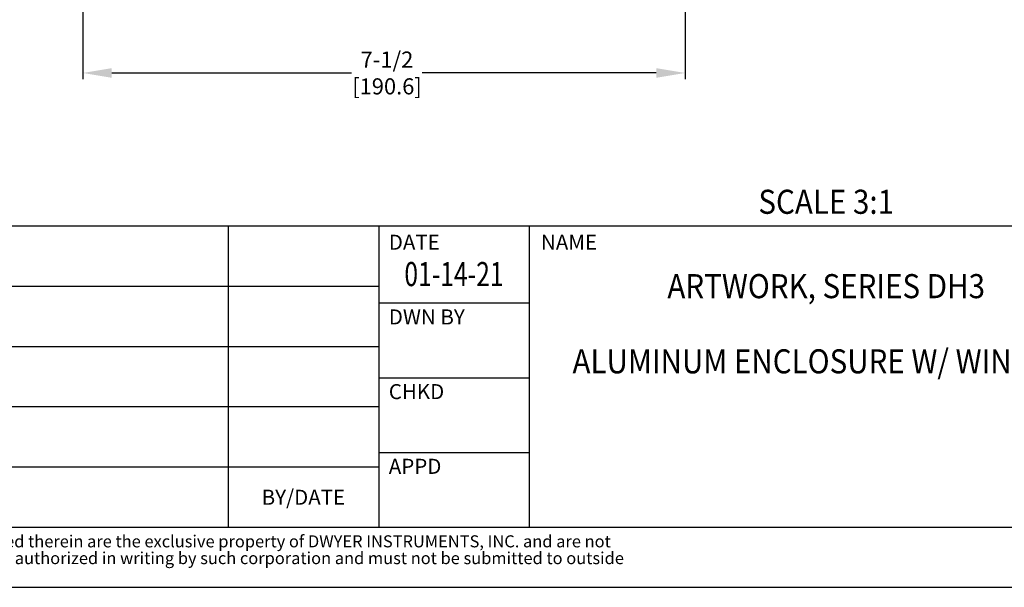
# Model space of a CAD drawing. Units: inches. Extents: x 1 to 48.7, y 3 to 34.1.
# Drawn here: x 25.8 to 38, y 3 to 10 of the extents above; entities that cross this region are included whole.
import ezdxf
from ezdxf.enums import TextEntityAlignment as Align

# ---------------------------------------------------------------- set-up
doc = ezdxf.new("R2010")
doc.units = ezdxf.units.IN
doc.header["$MEASUREMENT"] = 0
for name, color, linetype in [('DIMENS', 2, 'Continuous'), ('FORMAT', 8, 'Continuous'), ('FORMATTEXT', 7, 'Continuous'), ('TEXT', 7, 'Continuous')]:
    doc.layers.add(name, color=color, linetype=linetype)
doc.styles.add('ROMANS', font='romans.shx', dxfattribs={"width": 0.75})
doc.styles.add('STYLE1', font='romans.shx', dxfattribs={"width": 0.75, "height": 0.225})
doc.styles.add('STYLE2', font='romans.shx', dxfattribs={"height": 0.1})
doc.styles.add('STYLE3', font='romans.shx', dxfattribs={"height": 0.05})
doc.styles.add('STYLE4', font='romans.shx', dxfattribs={"height": 0.0625})
doc.dimstyles.new('DWYER_STANDARD', dxfattribs={"dimtxt": 0.1, "dimasz": 0.18, "dimexe": 0.078, "dimexo": 0.05, "dimgap": 0.05, "dimtad": 0, "dimtih": 1, "dimtoh": 1, "dimdec": 3, "dimrnd": 0.001, "dimzin": 4, "dimdsep": 46, "dimtxsty": 'ROMANS', "dimcen": 0.062, "dimclrd": 256, "dimclre": 256, "dimclrt": 256, "dimadec": 3, "dimazin": 1, "dimtfac": 1, "dimtdec": 3, "dimtofl": 0, "dimtmove": 0, "dimatfit": 1, "dimfxl": 0, "dimtolj": 1, "dimtzin": 0, "dimarcsym": 0})

# ---------------------------------------------------------------- blocks, each defined once
blk = doc.blocks.new('dwyerb')
at = {"layer": 'FORMAT'}
for p, q in [((5.52, 1.5), (15.76, 1.5)), ((9.12, 1.5), (9.12, 0.25)), ((9.745, 1.5), (9.745, 0.25)), ((10.37, 1.5), (10.37, 0.25)), ((5.52, 1.25), (9.745, 1.25)), ((9.745, 1.18), (10.37, 1.18)), ((5.52, 1), (9.745, 1)), ((9.745, 0.87), (10.37, 0.87)), ((5.52, 0.75), (9.745, 0.75)), ((9.745, 0.56), (10.37, 0.56)), ((5.52, 0.5), (9.745, 0.5)), ((5.52, 0.25), (12.835, 0.25)), ((0, 0), (15.76, 0))]:
    blk.add_line(p, q, dxfattribs=at)
for s, height, style, p in [('DATE', 0.0625, 'ROMANS', (9.7869, 1.4009)), ('NAME', 0.0625, 'ROMANS', (10.4186, 1.4009)), ('DWN BY', 0.0625, 'ROMANS', (9.7869, 1.0909)), ('CHKD', 0.0625, 'ROMANS', (9.7869, 0.7809)), ('APPD', 0.0625, 'ROMANS', (9.7869, 0.4709)), ('NOTICE: This drawing and the principles and elements of design embodied therein are the exclusive property of DWYER INSTRUMENTS, INC. and are not', 0.05, 'STYLE3', (5.906, 0.1658)), ('to be communicated, disclosed, reproduced or used except as previously authorized in writing by such corporation and must not be submitted to outside ', 0.05, 'STYLE3', (5.906, 0.0961))]:
    blk.add_text(s, height=height, dxfattribs=dict(at, style=style)).set_placement(p)
at = {"layer": 'FORMAT', "style": 'ROMANS'}
blk.add_text('BY/DATE', height=0.0625, dxfattribs=at).set_placement((9.4325, 0.3426), align=Align.CENTER)
at = {"layer": 'FORMAT', "style": 'STYLE4', "flags": 4}
for tag, p in [('DECTOL', (14.9061, 1.6996)), ('ANGTOL', (14.2666, 1.593))]:
    blk.add_attdef(tag, p, '', height=0.0625, dxfattribs=at)
at = {"layer": 'FORMATTEXT', "style": 'ROMANS', "width": 0.9, "flags": 4}
blk.add_attdef('TOP_FR_NO', text='', height=0.1, dxfattribs=at).set_placement((15.56, 10.2691), align=Align.RIGHT)
blk.add_attdef('SIDE_FR_NO', text='', height=0.1, rotation=90, dxfattribs=at).set_placement((15.889, 10.04), align=Align.RIGHT)
at = {"layer": 'FORMATTEXT'}
for tag, height, style, width, p in [('SCALE', 0.1, 'STYLE4', 0.9, (11.6025, 1.55)), ('BYD', 0.07, 'STYLE4', 0.75, (9.4325, 1.39)), ('RBDN', 0.1, 'STYLE2', 0.75, (5.6575, 1.325)), ('DATED', 0.07, 'STYLE4', 0.75, (9.4325, 1.28)), ('BYC', 0.07, 'STYLE4', 0.75, (9.4325, 1.14)), ('RBCN', 0.1, 'STYLE2', 0.75, (5.6575, 1.075)), ('DATEC', 0.07, 'STYLE4', 0.75, (9.4325, 1.03)), ('BYB', 0.07, 'STYLE4', 0.75, (9.4325, 0.89)), ('RBBN', 0.1, 'STYLE2', 0.75, (5.6575, 0.825)), ('DATEB', 0.07, 'STYLE4', 0.75, (9.4325, 0.78)), ('BYA', 0.07, 'STYLE4', 0.75, (9.4325, 0.64)), ('RBAN', 0.1, 'STYLE2', 0.75, (5.6575, 0.575)), ('DATEA', 0.07, 'STYLE4', 0.75, (9.4325, 0.53))]:
    blk.add_attdef(tag, text='', height=height, dxfattribs=dict(at, style=style, width=width)).set_placement(p, align=Align.CENTER)
at = {"layer": 'FORMATTEXT', "style": 'STYLE4', "width": 0.9}
blk.add_attdef('WAS_PROJ#', text='', height=0.0625, dxfattribs=at).set_placement((15.56, 1.5125), align=Align.RIGHT)
at = {"layer": 'FORMATTEXT', "style": 'STYLE4', "width": 0.75}
for tag, p in [('REVBLKDTEXTTOP', (5.8795, 1.395)), ('REVBLKDTEXTBTTM', (5.8795, 1.28)), ('REVBLKCTEXTTOP', (5.8795, 1.145)), ('REVBLKCTEXTBTTM', (5.8795, 1.03)), ('REVBLKBTEXTTOP', (5.8795, 0.895)), ('REVBLKBTEXTBTTM', (5.8795, 0.78)), ('REVBLKATEXTTOP', (5.8795, 0.645)), ('REVBLKATEXTBTTM', (5.8795, 0.53))]:
    blk.add_attdef(tag, p, '', height=0.07, dxfattribs=at)
at = {"layer": 'FORMATTEXT', "flags": 4}
for tag, style, width, p in [('MATERIALFR', 'ROMANS', 0.75, (14.2975, 1.3459)), ('DATE', 'ROMANS', 0.75, (10.0575, 1.25)), ('T1L', 'STYLE2', 0.9, (11.6025, 1.1999)), ('MATERIALDESCR', 'ROMANS', 0.75, (14.2975, 1.1745)), ('T2L', 'STYLE2', 0.9, (11.6025, 1.0439)), ('FINISHFR', 'ROMANS', 0.75, (14.2975, 0.9795)), ('DRAFTER', 'ROMANS', 0.75, (10.0575, 0.94)), ('T3L', 'STYLE2', 0.9, (11.6025, 0.8879)), ('FINISHDESCR', 'ROMANS', 0.75, (14.2975, 0.8081)), ('T4L', 'STYLE2', 0.9, (11.6025, 0.7319)), ('T5L', 'STYLE2', 0.9, (11.6025, 0.5759)), ('T6L', 'STYLE2', 0.9, (11.6025, 0.4199)), ('APPDBY', 'ROMANS', 0.75, (10.0575, 0.32))]:
    blk.add_attdef(tag, text='', height=0.1, dxfattribs=dict(at, style=style, width=width)).set_placement(p, align=Align.CENTER)
at = {"layer": 'FORMATTEXT', "style": 'STYLE1', "width": 0.625, "flags": 4}
blk.add_attdef('DWG_FR#', (13.5049, 0.0861), '', height=0.2, dxfattribs=at)
blk = doc.blocks.new('*D586')
at = {"layer": 'DEFPOINTS', "color": 0}
for p in [(26.572, 17.024), (34.073, 17.024), (34.073, 9.374)]:
    blk.add_point(p, dxfattribs=at)
at = {"layer": 'TEXT', "lineweight": -2}
for p, q in [((26.572, 16.824), (26.572, 9.296)), ((34.073, 16.824), (34.073, 9.296)), ((26.932, 9.374), (29.92, 9.374)), ((33.713, 9.374), (30.799, 9.374))]:
    blk.add_line(p, q, dxfattribs=at)
at = {"layer": 'TEXT'}
for points in [[(26.932, 9.434), (26.932, 9.314), (26.572, 9.374)], [(33.713, 9.314), (33.713, 9.434), (34.073, 9.374)]]:
    blk.add_solid(points, dxfattribs=at)
at = {"layer": 'TEXT', "insert": (30.36, 9.374), "char_height": 0.2, "attachment_point": 5, "style": 'ROMANS'}
blk.add_mtext('\\A1;7-1/2\\P[190.6]', dxfattribs=at)

msp = doc.modelspace()

# ---------------------------------------------------------------- block references
at = {"layer": 'DIMENS'}
ref = msp.add_blockref('dwyerb', (1.0214, 2.97), dxfattribs=dict(at, xscale=3, yscale=3, zscale=3))
ref.add_attrib('DATE', '01-14-21', dxfattribs={"layer": 'FORMATTEXT', "height": 0.3, "style": 'ROMANS', "width": 0.75, "flags": 4}).set_placement((31.1939, 6.72), align=Align.CENTER)
ref.add_attrib('T1L', 'ARTWORK, SERIES DH3', dxfattribs={"layer": 'FORMATTEXT', "height": 0.3, "style": 'STYLE2', "width": 0.9, "flags": 4}).set_placement((35.8289, 6.5696), align=Align.CENTER)
ref.add_attrib('T3L', 'ALUMINUM ENCLOSURE W/ WINDOW', dxfattribs={"layer": 'FORMATTEXT', "height": 0.3, "style": 'STYLE2', "width": 0.9, "flags": 4}).set_placement((35.8289, 5.6336), align=Align.CENTER)
ref.add_attrib('SCALE', 'SCALE 3:1', dxfattribs={"layer": 'FORMATTEXT', "height": 0.3, "style": 'STYLE4', "width": 0.9}).set_placement((35.8289, 7.62), align=Align.CENTER)

# ---------------------------------------------------------------- dimensions: what is measured, and where the dimension line sits
at = {"layer": 'TEXT'}
dim = msp.add_linear_dim(base=(34.0727, 9.3743), p1=(26.5717, 17.0243), p2=(34.0727, 17.0243), text='7-1/2\\P[190.6]', dimstyle='DWYER_STANDARD', override={"dimtxt": 0.2, "dimasz": 0.36, "dimexo": 0.2}, dxfattribs=at)
dim.commit()
dim.dimension.update_dxf_attribs({"geometry": '*D586', "text_midpoint": (30.3597, 9.3743), "dimtype": 160})

doc.saveas('drawing.dxf')
